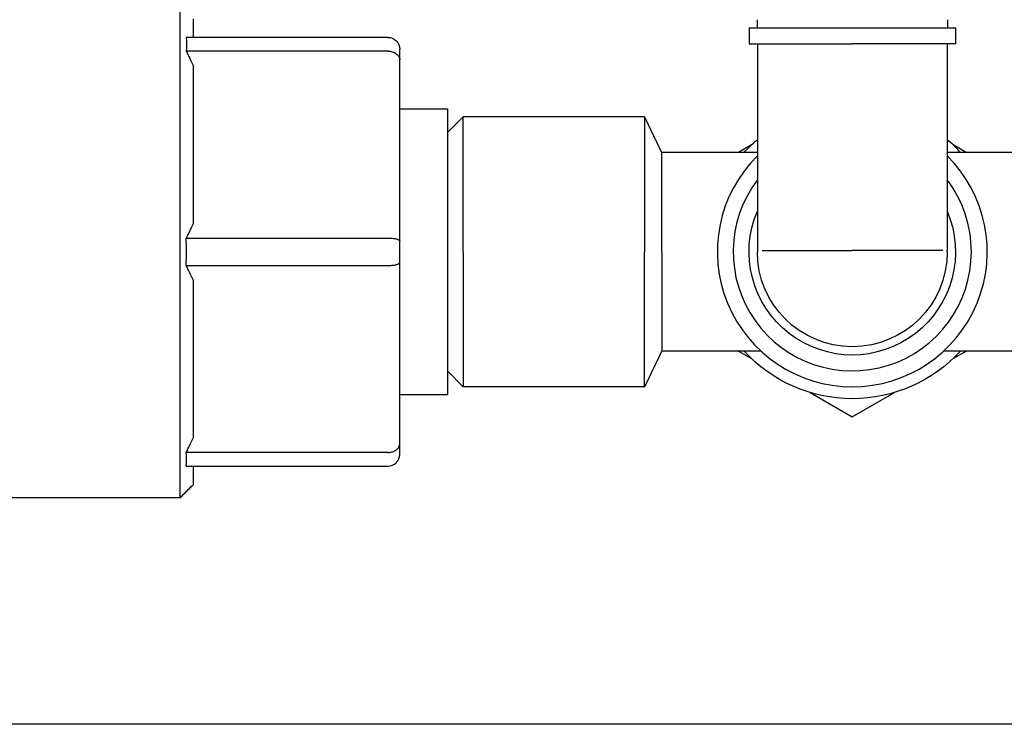
# Model space of a CAD drawing. Units: millimetres. Extents: x -432 to 6734, y 1865 to 7462.
# Drawn here: x 4902 to 4965, y 4221 to 4266 of the extents above; entities that cross this region are included whole.
import ezdxf

# ---------------------------------------------------------------- set-up
doc = ezdxf.new("R2010")
doc.units = ezdxf.units.MM
doc.layers.add('BM_Visible', color=7, linetype='Continuous')

# ---------------------------------------------------------------- blocks, each defined once
blk = doc.blocks.new('*E2')
at = {"layer": 'BM_Visible', "extrusion": (-1, 0, 0)}
for p, q in [((0, 72.004, 186.25), (0, 168.996, 186.25)), ((0, 127.455, 216.866), (0, 114.747, 216.866)), ((0, 114.747, 228.634), (0, 127.455, 228.634)), ((0, 114.747, 229.5), (0, 127.455, 229.5)), ((0, 127.455, 202.5), (0, 114.747, 202.5)), ((0, 114.747, 203.366), (0, 127.455, 203.366)), ((0, 127.455, 215.134), (0, 114.747, 215.134)), ((0, 114, 215.334), (0, 114, 216.666)), ((0, 110, 207.5), (0, 111, 208.5)), ((0, 110, 224.5), (0, 111, 223.5)), ((0, 98.578, 207.5), (0, 110, 207.5)), ((0, 98.578, 224.5), (0, 110, 224.5)), ((0, 91.261, 209.75), (0, 97.5, 209.75)), ((0, 91.479, 222.25), (0, 97.5, 222.25)), ((0, 92.675, 209.75), (0, 91.85, 209.274)), ((0, 91.85, 222.726), (0, 92.675, 222.25)), ((0, 92, 230.092), (0, 92, 229.092)), ((0, 91.5, 230.612), (0, 91.5, 230.092)), ((0, 91.479, 229.092), (0, 91.479, 216.071)), ((0, 88.15, 207.138), (0, 85.5, 205.608)), ((0, 85.5, 205.608), (0, 82.85, 207.138)), ((0, 73.5, 209.75), (0, 79.739, 209.75)), ((0, 79.521, 229.092), (0, 79.521, 216.071)), ((0, 73.5, 222.25), (0, 79.521, 222.25)), ((0, 79.5, 230.612), (0, 79.5, 230.092)), ((0, 79.15, 209.274), (0, 78.325, 209.75)), ((0, 78.325, 222.25), (0, 79.15, 222.726)), ((0, 79, 230.092), (0, 79, 229.092))]:
    blk.add_line(p, q, dxfattribs=at)
at = {"layer": 'BM_Visible', "extrusion": (1, 0, 0)}
for centre, radius, start, end in [((131.218, 229.067), 3.788, 173.43544, 186.56456), ((114.747, 228.753), 0.747, 90.00117, 179.99883), ((85.5, 216), 6.5, 156.89429, 23.10571), ((85.5, 216), 9.25, 222.50664, 317.49336), ((85.5, 216), 9.25, 42.50664, 49.73426), ((85.5, 216), 5.979, 270.00036, 359.99964), ((85.5, 216), 5.979, 180.00036, 270.00022)]:
    blk.add_arc(centre, radius, start, end, dxfattribs=at)
at = {"layer": 'BM_Visible', "extrusion": (-1, 0, 0)}
for centre, radius, start, end in [((-131.218, 202.933), 3.788, 353.43544, 6.56456), ((-142.544, 216), 15.113, 356.71502, 3.28498), ((-114.747, 203.247), 0.747, 270, 0), ((-85.5, 216), 8.5, 134.69744, 45.30256), ((-85.5, 216), 7.5, 142.8583, 0), ((-85.5, 216), 9.25, 42.50664, 49.73426), ((-85.5, 216), 7.5, 0, 37.1417)]:
    blk.add_arc(centre, radius, start, end, dxfattribs=at)
at = {"layer": 'BM_Visible'}
for points in [[(0, 127.842, 200.5), (0, 145, 200.5)], [(0, 127.842, 200.5), (0, 127, 201.342)], [(0, 111, 207), (0, 114, 207)], [(0, 114, 225), (0, 111, 225)], [(0, 114, 228.087), (0, 114, 228.753)], [(0, 114, 216.666), (0, 114, 228.087)], [(0, 114, 203.913), (0, 114, 215.334)], [(0, 114, 203.247), (0, 114, 203.913)], [(0, 97.5, 222.25), (0, 97.635, 222.531), (0, 97.769, 222.812), (0, 97.904, 223.094), (0, 98.039, 223.375), (0, 98.174, 223.656), (0, 98.308, 223.937), (0, 98.443, 224.219), (0, 98.578, 224.5)], [(0, 97.5, 209.75), (0, 97.635, 209.469), (0, 97.769, 209.187), (0, 97.904, 208.906), (0, 98.039, 208.625), (0, 98.174, 208.344), (0, 98.308, 208.062), (0, 98.443, 207.781), (0, 98.578, 207.5)], [(0, 91.479, 216.071), (0, 91.479, 216.059), (0, 91.479, 216.047), (0, 91.479, 216.035), (0, 91.479, 216.024), (0, 91.479, 216.012), (0, 91.479, 216)], [(0, 79.521, 216), (0, 79.521, 216.012), (0, 79.521, 216.024), (0, 79.521, 216.035), (0, 79.521, 216.047), (0, 79.521, 216.059), (0, 79.521, 216.071)]]:
    blk.add_open_spline(points, degree=1, dxfattribs=at)
for points, knots in [([(0, 127.842, 231.5), (0, 127.842, 228.548), (0, 127.842, 224.119), (0, 127.842, 218.214), (0, 127.842, 213.786), (0, 127.842, 207.881), (0, 127.842, 203.452), (0, 127.842, 200.5)], [48.694686, 48.694686, 48.694686, 48.694686, 62.607454, 69.563837, 76.520221, 83.476605, 97.389372, 97.389372, 97.389372, 97.389372]), ([(0, 127.455, 228.634), (0, 127.379, 228.488), (0, 127.303, 228.337), (0, 127.152, 228.025), (0, 127.076, 227.864), (0, 127, 227.695)], [3.71808182, 3.71808182, 3.71808182, 3.71808182, 3.74621235, 3.74621235, 3.77434289, 3.77434289, 3.77434289, 3.77434289]), ([(0, 127, 217.804), (0, 127.076, 217.636), (0, 127.152, 217.474), (0, 127.303, 217.162), (0, 127.379, 217.012), (0, 127.455, 216.866)], [18.7294097, 18.7294097, 18.7294097, 18.7294097, 18.75754023, 18.75754023, 18.78567076, 18.78567076, 18.78567076, 18.78567076]), ([(0, 127.455, 203.366), (0, 127.379, 203.512), (0, 127.303, 203.662), (0, 127.152, 203.974), (0, 127.076, 204.136), (0, 127, 204.304)], [-18.78567076, -18.78567076, -18.78567076, -18.78567076, -18.75754023, -18.75754023, -18.7294097, -18.7294097, -18.7294097, -18.7294097]), ([(0, 127, 214.195), (0, 127.076, 214.364), (0, 127.152, 214.526), (0, 127.303, 214.837), (0, 127.379, 214.988), (0, 127.455, 215.134)], [-3.77434289, -3.77434289, -3.77434289, -3.77434289, -3.74621235, -3.74621235, -3.71808182, -3.71808182, -3.71808182, -3.71808182]), ([(0, 127, 201.342), (0, 127, 201.452), (0, 127, 201.618), (0, 127, 201.838), (0, 127, 202.004), (0, 127, 202.224), (0, 127, 202.39), (0, 127, 202.5)], [5.865773, 5.865773, 5.865773, 5.865773, 7.541708, 8.379676, 9.217644, 10.055611, 11.731546, 11.731546, 11.731546, 11.731546]), ([(0, 127, 229.5), (0, 127, 229.61), (0, 127, 229.776), (0, 127, 229.996), (0, 127, 230.162), (0, 127, 230.382), (0, 127, 230.548), (0, 127, 230.658)], [0, 0, 0, 0, 1.675935, 2.513903, 3.35187, 4.189838, 5.865773, 5.865773, 5.865773, 5.865773]), ([(0, 114.747, 228.634), (0, 114.7, 228.634), (0, 114.654, 228.631), (0, 114.561, 228.618), (0, 114.514, 228.608), (0, 114.422, 228.581), (0, 114.377, 228.564), (0, 114.292, 228.522), (0, 114.252, 228.498), (0, 114.18, 228.445), (0, 114.148, 228.416), (0, 114.093, 228.354), (0, 114.07, 228.321), (0, 114.034, 228.254), (0, 114.021, 228.221), (0, 114.004, 228.154), (0, 114, 228.121), (0, 114, 228.087)], [-6.283185, -6.283185, -6.283185, -6.283185, -6.106562, -6.106562, -5.915204, -5.915204, -5.711119, -5.711119, -5.499541, -5.499541, -5.287765, -5.287765, -5.083316, -5.083316, -4.890623, -4.890623, -4.712389, -4.712389, -4.712389, -4.712389]), ([(0, 114.747, 216.866), (0, 114.7, 216.866), (0, 114.654, 216.865), (0, 114.561, 216.86), (0, 114.514, 216.856), (0, 114.422, 216.847), (0, 114.377, 216.84), (0, 114.292, 216.825), (0, 114.252, 216.816), (0, 114.18, 216.797), (0, 114.148, 216.786), (0, 114.093, 216.763), (0, 114.07, 216.751), (0, 114.034, 216.727), (0, 114.021, 216.714), (0, 114.004, 216.69), (0, 114, 216.678), (0, 114, 216.666)], [-6.283185, -6.283185, -6.283185, -6.283185, -6.106562, -6.106562, -5.915204, -5.915204, -5.711119, -5.711119, -5.499541, -5.499541, -5.287765, -5.287765, -5.083316, -5.083316, -4.890623, -4.890623, -4.712389, -4.712389, -4.712389, -4.712389]), ([(0, 114.747, 215.134), (0, 114.7, 215.134), (0, 114.654, 215.135), (0, 114.561, 215.14), (0, 114.514, 215.144), (0, 114.422, 215.153), (0, 114.377, 215.16), (0, 114.292, 215.175), (0, 114.252, 215.184), (0, 114.18, 215.203), (0, 114.148, 215.214), (0, 114.093, 215.236), (0, 114.07, 215.248), (0, 114.034, 215.272), (0, 114.021, 215.285), (0, 114.004, 215.31), (0, 114, 215.322), (0, 114, 215.334)], [-6.283185, -6.283185, -6.283185, -6.283185, -6.106562, -6.106562, -5.915204, -5.915204, -5.711119, -5.711119, -5.499541, -5.499541, -5.287765, -5.287765, -5.083316, -5.083316, -4.890623, -4.890623, -4.712389, -4.712389, -4.712389, -4.712389]), ([(0, 114.747, 203.366), (0, 114.7, 203.366), (0, 114.654, 203.369), (0, 114.561, 203.382), (0, 114.514, 203.392), (0, 114.422, 203.419), (0, 114.377, 203.437), (0, 114.292, 203.478), (0, 114.252, 203.502), (0, 114.18, 203.555), (0, 114.148, 203.584), (0, 114.093, 203.646), (0, 114.07, 203.678), (0, 114.034, 203.745), (0, 114.021, 203.779), (0, 114.004, 203.846), (0, 114, 203.879), (0, 114, 203.913)], [-6.283185, -6.283185, -6.283185, -6.283185, -6.106562, -6.106562, -5.915204, -5.915204, -5.711119, -5.711119, -5.499541, -5.499541, -5.287765, -5.287765, -5.083316, -5.083316, -4.890623, -4.890623, -4.712389, -4.712389, -4.712389, -4.712389]), ([(0, 111, 225), (0, 111, 223.286), (0, 111, 220.714), (0, 111, 217.286), (0, 111, 214.714), (0, 111, 211.286), (0, 111, 208.714), (0, 111, 207)], [-56.548668, -56.548668, -56.548668, -56.548668, -48.470287, -44.431096, -40.391906, -36.352715, -28.274334, -28.274334, -28.274334, -28.274334]), ([(0, 110, 216), (0, 110, 215.19), (0, 110, 213.976), (0, 110, 212.357), (0, 110, 211.143), (0, 110, 209.524), (0, 110, 208.309), (0, 110, 207.5)], [40.055306, 40.055306, 40.055306, 40.055306, 43.870097, 45.777493, 47.684888, 49.592284, 53.407075, 53.407075, 53.407075, 53.407075]), ([(0, 110, 216), (0, 110, 216.809), (0, 110, 218.024), (0, 110, 219.643), (0, 110, 220.857), (0, 110, 222.476), (0, 110, 223.69), (0, 110, 224.5)], [0, 0, 0, 0, 3.814791, 5.722187, 7.629582, 9.536978, 13.351769, 13.351769, 13.351769, 13.351769]), ([(0, 98.578, 224.5), (0, 98.578, 223.69), (0, 98.578, 222.476), (0, 98.578, 220.857), (0, 98.578, 219.643), (0, 98.578, 218.024), (0, 98.578, 216.809), (0, 98.578, 216)], [26.703538, 26.703538, 26.703538, 26.703538, 30.518329, 32.425724, 34.33312, 36.240515, 40.055306, 40.055306, 40.055306, 40.055306]), ([(0, 98.578, 207.5), (0, 98.578, 208.309), (0, 98.578, 209.524), (0, 98.578, 211.143), (0, 98.578, 212.357), (0, 98.578, 213.976), (0, 98.578, 215.19), (0, 98.578, 216)], [13.351769, 13.351769, 13.351769, 13.351769, 17.16656, 19.073955, 20.981351, 22.888746, 26.703538, 26.703538, 26.703538, 26.703538]), ([(0, 97.5, 216), (0, 97.5, 215.405), (0, 97.5, 214.512), (0, 97.5, 213.321), (0, 97.5, 212.428), (0, 97.5, 211.238), (0, 97.5, 210.345), (0, 97.5, 209.75)], [29.452431, 29.452431, 29.452431, 29.452431, 32.257425, 33.659921, 35.062418, 36.464915, 39.269908, 39.269908, 39.269908, 39.269908]), ([(0, 97.5, 216), (0, 97.5, 216.595), (0, 97.5, 217.488), (0, 97.5, 218.678), (0, 97.5, 219.571), (0, 97.5, 220.762), (0, 97.5, 221.655), (0, 97.5, 222.25)], [0, 0, 0, 0, 2.804993, 4.20749, 5.609987, 7.012484, 9.817477, 9.817477, 9.817477, 9.817477]), ([(0, 92, 230.092), (0, 91.381, 230.092), (0, 90.452, 230.092), (0, 89.214, 230.092), (0, 88.286, 230.092), (0, 87.048, 230.092), (0, 86.119, 230.092), (0, 85.5, 230.092)], [-10.210176, -10.210176, -10.210176, -10.210176, -7.292983, -5.834386, -4.37579, -2.917193, 0, 0, 0, 0]), ([(0, 92, 229.092), (0, 91.381, 229.092), (0, 90.452, 229.092), (0, 89.214, 229.092), (0, 88.286, 229.092), (0, 87.048, 229.092), (0, 86.119, 229.092), (0, 85.5, 229.092)], [30.630528, 30.630528, 30.630528, 30.630528, 33.547722, 35.006318, 36.464915, 37.923511, 40.840704, 40.840704, 40.840704, 40.840704]), ([(0, 91.18, 216.071), (0, 91.171, 216.071), (0, 91.161, 216.071), (0, 91.133, 216.071), (0, 91.113, 216.071), (0, 91.072, 216.071), (0, 91.05, 216.071), (0, 90.937, 216.071), (0, 90.833, 216.071), (0, 90.599, 216.07), (0, 90.468, 216.07), (0, 90.181, 216.07), (0, 90.025, 216.071), (0, 89.774, 216.071), (0, 89.688, 216.071), (0, 89.509, 216.071), (0, 89.418, 216.071), (0, 89.137, 216.071), (0, 88.94, 216.071), (0, 88.534, 216.071), (0, 88.324, 216.071), (0, 88.055, 216.071), (0, 88.001, 216.071), (0, 87.893, 216.071), (0, 87.839, 216.071), (0, 87.676, 216.071), (0, 87.567, 216.071), (0, 87.239, 216.071), (0, 87.019, 216.071), (0, 86.578, 216.071), (0, 86.359, 216.071), (0, 85.927, 216.071), (0, 85.713, 216.071), (0, 85.5, 216.071)], [1.96923, 1.96923, 1.96923, 1.96923, 2.058114, 2.058114, 2.232449, 2.232449, 2.408263, 2.408263, 3.121882, 3.121882, 3.847779, 3.847779, 4.579743, 4.579743, 4.946975, 4.946975, 5.313883, 5.313883, 6.043606, 6.043606, 6.763938, 6.763938, 6.941924, 6.941924, 7.118943, 7.118943, 7.469987, 7.469987, 8.157298, 8.157298, 8.822351, 8.822351, 9.462313, 9.462313, 9.462313, 9.462313]), ([(0, 85.5, 230.092), (0, 84.881, 230.092), (0, 83.952, 230.092), (0, 82.714, 230.092), (0, 81.786, 230.092), (0, 80.548, 230.092), (0, 79.619, 230.092), (0, 79, 230.092)], [-40.840704, -40.840704, -40.840704, -40.840704, -37.923511, -36.464915, -35.006318, -33.547722, -30.630528, -30.630528, -30.630528, -30.630528]), ([(0, 79, 229.092), (0, 79.619, 229.092), (0, 80.548, 229.092), (0, 81.786, 229.092), (0, 82.714, 229.092), (0, 83.952, 229.092), (0, 84.881, 229.092), (0, 85.5, 229.092)], [0, 0, 0, 0, 2.917193, 4.37579, 5.834386, 7.292983, 10.210176, 10.210176, 10.210176, 10.210176])]:
    blk.add_open_spline(points, degree=3, knots=knots, dxfattribs=at)
for points, weights in [([(0, 127, 204.304), (0, 127, 208.042), (0, 127, 214.195)], [0.857652281689, 0.833228127534, 0.954340727651]), ([(0, 127, 217.804), (0, 127, 223.958), (0, 127, 227.695)], [0.954340727651, 0.833228127534, 0.857652281689]), ([(0, 79.789, 216.071), (0, 81.094, 216.071), (0, 85.5, 216.071)], [0.905761121305, 0.766114010749, 1])]:
    blk.add_rational_spline(points, weights, degree=2, dxfattribs=at)

msp = doc.modelspace()

# ---------------------------------------------------------------- block references
at = {"extrusion": (0, 1, 0), "rotation": 270}
msp.add_blockref('*E2', (-5040.429, 0, 4034.998), dxfattribs=at)

doc.saveas('drawing.dxf')
